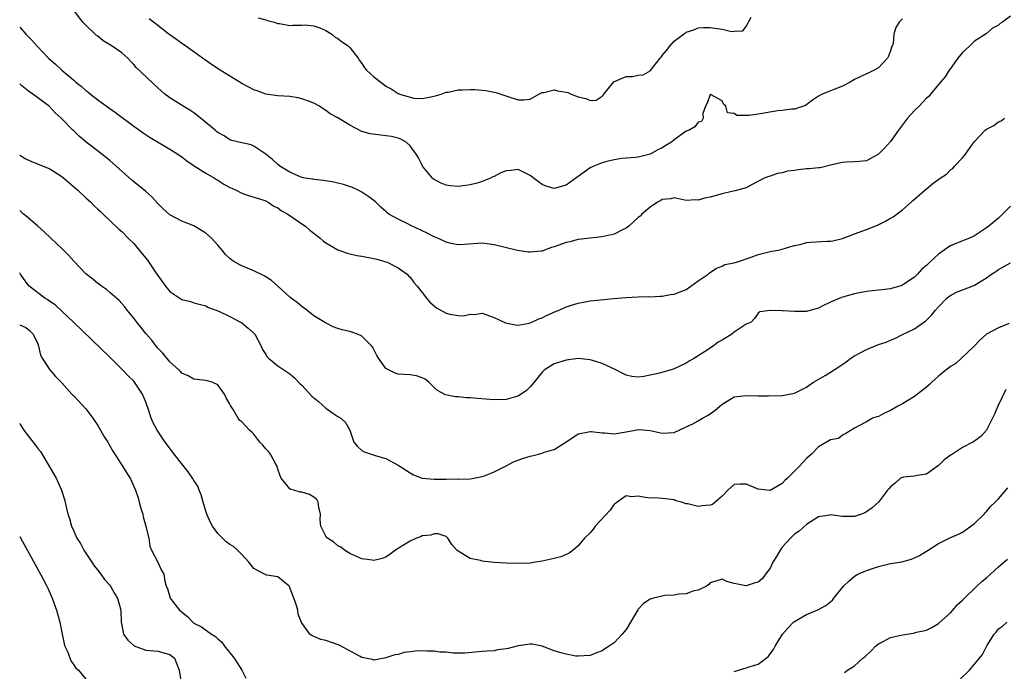
# Model space of a CAD drawing. Units: inches. Extents: x 2520000 to 2523000, y 1539000 to 1542000.
# Drawn here: x 2520000 to 2520164, y 1539079 to 1539187 of the extents above; entities that cross this region are included whole.
import ezdxf

# ---------------------------------------------------------------- set-up
doc = ezdxf.new("R2010")
doc.units = ezdxf.units.IN
doc.header["$MEASUREMENT"] = 0
doc.layers.add('LD25201539_2ft', color=74, linetype='Continuous')

msp = doc.modelspace()

# ---------------------------------------------------------------- linework, layer by layer
at = {"layer": 'LD25201539_2ft'}
for points, elevation in [([(2520165, 1539188), (2520163.65, 1539187), (2520163.25, 1539186.75), (2520163, 1539186.48), (2520162.02, 1539185.98), (2520160.94, 1539185.06), (2520159, 1539183.83), (2520158.16, 1539183), (2520157, 1539181.93), (2520156.24, 1539181), (2520155, 1539179.3), (2520154.79, 1539179), (2520154.09, 1539177.91), (2520153.34, 1539177), (2520153, 1539176.61), (2520151.7, 1539175), (2520151.37, 1539174.63), (2520151, 1539174.32), (2520149.76, 1539173), (2520149, 1539172.27), (2520147.87, 1539171), (2520146.34, 1539169), (2520145, 1539167.13), (2520143.99, 1539166.01), (2520143, 1539165.02), (2520141, 1539163.89), (2520139.8, 1539163.8), (2520139, 1539163.7), (2520137.68, 1539163.68), (2520137, 1539163.61), (2520135.23, 1539163.23), (2520135, 1539163.15), (2520133.29, 1539162.71), (2520133, 1539162.72), (2520131.47, 1539162.53), (2520131, 1539162.53), (2520129.61, 1539162.39), (2520129, 1539162.3), (2520127.84, 1539162.16), (2520127, 1539161.89), (2520126.21, 1539161.79), (2520125, 1539161.35), (2520124.73, 1539161.27), (2520123.99, 1539161), (2520121.95, 1539159.95), (2520121, 1539159.41), (2520119.13, 1539158.87), (2520118.84, 1539158.84), (2520117, 1539158.41), (2520115, 1539157.86), (2520114.26, 1539157.74), (2520113, 1539157.34), (2520112.61, 1539157.39), (2520111, 1539157.26), (2520109, 1539157.73), (2520108.45, 1539157.55), (2520107, 1539157.45), (2520106.74, 1539157.26), (2520106.21, 1539157), (2520105, 1539156.18), (2520103.61, 1539155), (2520103.32, 1539154.68), (2520103, 1539154.45), (2520101.45, 1539153), (2520101, 1539152.68), (2520100.4, 1539152.4), (2520099, 1539151.68), (2520097, 1539151.21), (2520095.01, 1539151.01), (2520093, 1539150.77), (2520091.6, 1539150.4), (2520091, 1539150.27), (2520089, 1539149.53), (2520088.58, 1539149.42), (2520087.42, 1539149), (2520087, 1539148.86), (2520086.83, 1539148.83), (2520085, 1539148.65), (2520084.65, 1539148.65), (2520082.92, 1539148.92), (2520079, 1539149.91), (2520077, 1539150.16), (2520074.06, 1539149.94), (2520073, 1539149.89), (2520071.88, 1539150.12), (2520071, 1539150.34), (2520070.57, 1539150.57), (2520069.59, 1539151), (2520069, 1539151.23), (2520067.83, 1539151.83), (2520065, 1539153.17), (2520064.63, 1539153.37), (2520063, 1539154.17), (2520061.49, 1539155), (2520061.21, 1539155.21), (2520061, 1539155.45), (2520060.14, 1539156.14), (2520059.32, 1539157), (2520059, 1539157.29), (2520058.13, 1539157.87), (2520057, 1539158.65), (2520056.37, 1539159), (2520055.43, 1539159.43), (2520053.94, 1539159.94), (2520053, 1539160.19), (2520052.33, 1539160.33), (2520050.61, 1539160.61), (2520049, 1539160.75), (2520048.81, 1539160.81), (2520047.53, 1539161), (2520047, 1539161.1), (2520045, 1539161.98), (2520043.34, 1539163), (2520043, 1539163.3), (2520042.12, 1539164.12), (2520041, 1539165), (2520039, 1539166.33), (2520038.53, 1539166.53), (2520037, 1539166.86), (2520035.3, 1539167.3), (2520035, 1539167.4), (2520034.05, 1539168.05), (2520033, 1539168.61), (2520032.8, 1539168.8), (2520032.53, 1539169), (2520031, 1539170.26), (2520030.63, 1539170.63), (2520030.11, 1539171), (2520029.52, 1539171.52), (2520029, 1539171.86), (2520028.35, 1539172.35), (2520027.23, 1539173), (2520025, 1539174.37), (2520024.19, 1539175), (2520023.55, 1539175.55), (2520023, 1539176.03), (2520019.42, 1539179.42), (2520019, 1539179.96), (2520018.47, 1539180.47), (2520017.99, 1539181), (2520017, 1539181.86), (2520015.4, 1539183), (2520015.14, 1539183.14), (2520013.9, 1539183.9), (2520013, 1539184.65), (2520012.8, 1539184.8), (2520011, 1539186.5), (2520010.51, 1539187), (2520008.96, 1539189.04)], 7790), ([(2520039.69, 1539187.69), (2520041, 1539187.38), (2520041.29, 1539187.29), (2520042.38, 1539187), (2520043, 1539186.79), (2520043.24, 1539186.76), (2520045, 1539186.44), (2520045.48, 1539186.52), (2520047, 1539186.52), (2520047.46, 1539186.54), (2520049, 1539186.36), (2520049.97, 1539186.03), (2520051, 1539185.59), (2520051.96, 1539185), (2520052.51, 1539184.51), (2520053, 1539184.27), (2520053.69, 1539183.69), (2520054.76, 1539183), (2520054.87, 1539182.87), (2520055, 1539182.75), (2520056.39, 1539181), (2520056.6, 1539180.6), (2520057, 1539180.12), (2520057.41, 1539179.41), (2520057.76, 1539179), (2520059, 1539177.9), (2520060.62, 1539176.62), (2520061, 1539176.33), (2520061.88, 1539175.88), (2520063, 1539175.1), (2520063.09, 1539175.09), (2520063.29, 1539175), (2520065, 1539174.47), (2520065.66, 1539174.34), (2520067, 1539174.3), (2520067.61, 1539174.39), (2520069, 1539174.66), (2520070.16, 1539175), (2520071, 1539175.34), (2520071.35, 1539175.35), (2520073, 1539175.72), (2520073.73, 1539175.73), (2520075, 1539175.8), (2520075.77, 1539175.77), (2520077, 1539175.69), (2520077.6, 1539175.6), (2520079, 1539175.34), (2520079.27, 1539175.27), (2520080.12, 1539175), (2520081.47, 1539174.53), (2520083, 1539174.07), (2520083.93, 1539174.07), (2520085, 1539174.19), (2520086.45, 1539175), (2520087, 1539175.29), (2520087.28, 1539175.28), (2520089, 1539175.74), (2520089.55, 1539175.55), (2520091, 1539175.34), (2520091.27, 1539175.27), (2520091.85, 1539175), (2520093, 1539174.55), (2520094.29, 1539174.29), (2520095, 1539173.92), (2520095.98, 1539174.02), (2520097, 1539174.65), (2520097.19, 1539174.81), (2520097.29, 1539175), (2520098.95, 1539177.05), (2520100.32, 1539177.68), (2520101, 1539177.96), (2520102.07, 1539177.93), (2520103, 1539178.16), (2520103.8, 1539178.2), (2520105, 1539178.86), (2520105.07, 1539178.93), (2520105.44, 1539179.44), (2520106.65, 1539181), (2520106.82, 1539181.18), (2520107, 1539181.42), (2520107.73, 1539182.27), (2520108.29, 1539183), (2520109, 1539183.81), (2520110.52, 1539185), (2520110.82, 1539185.18), (2520111, 1539185.35), (2520112.26, 1539185.74), (2520113, 1539186.03), (2520113.88, 1539186.12), (2520115, 1539186.09), (2520117, 1539185.83), (2520118.55, 1539185.45), (2520119, 1539185.51), (2520120.43, 1539185.57), (2520121, 1539186.27), (2520121.82, 1539187.82)], 7786), ([(2520000, 1539186.22), (2520000.1, 1539186.1), (2520001.05, 1539185), (2520002.02, 1539184.02), (2520002.89, 1539183), (2520004.82, 1539181), (2520005.99, 1539179.99), (2520007.02, 1539179), (2520009, 1539177.31), (2520009.34, 1539177), (2520010.27, 1539176.27), (2520011, 1539175.62), (2520011.36, 1539175.36), (2520011.77, 1539175), (2520013, 1539174.04), (2520013.63, 1539173.63), (2520015, 1539172.58), (2520015.95, 1539171.95), (2520019, 1539169.69), (2520020.56, 1539168.56), (2520021.75, 1539167.75), (2520025, 1539165.84), (2520026.31, 1539165), (2520026.72, 1539164.72), (2520027, 1539164.55), (2520027.86, 1539163.86), (2520029.06, 1539163.06), (2520031, 1539161.81), (2520032.44, 1539161), (2520032.78, 1539160.78), (2520033, 1539160.65), (2520034.02, 1539160.02), (2520035, 1539159.47), (2520035.31, 1539159.31), (2520036.03, 1539159), (2520037, 1539158.49), (2520038.09, 1539158.09), (2520040.68, 1539157.32), (2520041, 1539157.2), (2520041.4, 1539157), (2520042.33, 1539156.33), (2520043, 1539156.05), (2520043.58, 1539155.58), (2520044.66, 1539155), (2520045.73, 1539154.27), (2520047, 1539153.37), (2520047.57, 1539153), (2520048.34, 1539152.35), (2520049.46, 1539151.47), (2520050.03, 1539151), (2520050.54, 1539150.54), (2520051, 1539150.22), (2520053, 1539149.06), (2520054.51, 1539148.51), (2520056.12, 1539148.12), (2520057, 1539147.99), (2520059, 1539147.59), (2520059.48, 1539147.48), (2520061, 1539147.08), (2520061.2, 1539147), (2520063, 1539146.07), (2520064.51, 1539145), (2520064.75, 1539144.75), (2520065, 1539144.52), (2520065.64, 1539143.64), (2520066.21, 1539143), (2520067, 1539141.95), (2520067.75, 1539141), (2520068.31, 1539140.31), (2520069.41, 1539139.41), (2520071, 1539138.5), (2520071.64, 1539138.36), (2520073, 1539138.1), (2520073.92, 1539138.08), (2520075, 1539138.33), (2520075.71, 1539138.29), (2520077, 1539138.51), (2520079, 1539137.78), (2520080.88, 1539136.88), (2520082.54, 1539136.54), (2520083, 1539136.52), (2520084.84, 1539136.84), (2520085, 1539136.89), (2520085.29, 1539137), (2520086.43, 1539137.57), (2520087, 1539137.75), (2520087.82, 1539138.18), (2520089.23, 1539138.77), (2520089.82, 1539139), (2520091, 1539139.53), (2520093, 1539140.17), (2520095, 1539140.53), (2520096.74, 1539140.74), (2520098.95, 1539140.95), (2520099.63, 1539141), (2520101, 1539141.14), (2520103, 1539141.24), (2520104.74, 1539141.26), (2520105, 1539141.24), (2520106.65, 1539141.35), (2520107, 1539141.32), (2520108.4, 1539141.6), (2520109, 1539141.65), (2520111, 1539142.47), (2520111.79, 1539143), (2520113, 1539143.89), (2520114.65, 1539145), (2520114.84, 1539145.16), (2520116.02, 1539145.98), (2520117, 1539146.31), (2520117.4, 1539146.6), (2520119, 1539146.9), (2520119.07, 1539146.93), (2520119.35, 1539147), (2520121.81, 1539147.81), (2520123, 1539148.27), (2520125, 1539148.77), (2520126.33, 1539149), (2520127, 1539149.16), (2520128.39, 1539149.61), (2520129, 1539149.76), (2520129.96, 1539149.96), (2520131, 1539150.26), (2520131.68, 1539150.32), (2520134.48, 1539150.48), (2520135, 1539150.49), (2520135.42, 1539150.58), (2520137, 1539150.96), (2520139, 1539151.72), (2520141, 1539152.45), (2520142.83, 1539153.17), (2520144.18, 1539153.82), (2520145, 1539154.33), (2520145.44, 1539154.56), (2520147, 1539155.72), (2520148.43, 1539157), (2520148.74, 1539157.26), (2520151, 1539159.24), (2520152.14, 1539160.14), (2520153.3, 1539161), (2520154.33, 1539161.67), (2520155, 1539162.38), (2520155.37, 1539162.63), (2520155.66, 1539163), (2520157, 1539164.4), (2520157.52, 1539165), (2520158.66, 1539166.66), (2520159, 1539167.11), (2520160.77, 1539169), (2520161, 1539169.19), (2520162.21, 1539169.79), (2520163, 1539170.39), (2520163.44, 1539170.56), (2520164.01, 1539171)], 7792), ([(2520147, 1539187.56), (2520146.43, 1539187), (2520145.89, 1539186.11), (2520145.57, 1539185), (2520145.46, 1539183.46), (2520145.28, 1539183), (2520145.18, 1539182.82), (2520145, 1539182.2), (2520144.66, 1539181.34), (2520144.5, 1539181), (2520143, 1539179.41), (2520142.31, 1539179), (2520141.43, 1539178.57), (2520141, 1539178.41), (2520140.08, 1539177.92), (2520139, 1539177.42), (2520138.3, 1539177), (2520137, 1539176.32), (2520133.63, 1539175), (2520133, 1539174.67), (2520132, 1539174), (2520130.87, 1539173.13), (2520129, 1539172.48), (2520128.52, 1539172.52), (2520127, 1539172.3), (2520126.24, 1539172.24), (2520123, 1539171.64), (2520121.43, 1539171.43), (2520119.44, 1539171.44), (2520119, 1539171.76), (2520117.88, 1539171.88), (2520117.61, 1539173), (2520117.26, 1539173.26), (2520117, 1539173.9), (2520115.05, 1539174.95), (2520115, 1539174.96), (2520114.51, 1539173.49), (2520114.21, 1539173), (2520113.77, 1539171.77), (2520113.81, 1539171), (2520113.54, 1539170.46), (2520113, 1539170.31), (2520112.44, 1539169.56), (2520111.46, 1539169), (2520111, 1539168.82), (2520109, 1539167.37), (2520108.53, 1539167), (2520107.58, 1539166.42), (2520107, 1539166.04), (2520106.28, 1539165.72), (2520105, 1539164.98), (2520103, 1539164.49), (2520102.47, 1539164.47), (2520100.27, 1539164.27), (2520099, 1539164.07), (2520097.79, 1539163.79), (2520097, 1539163.58), (2520095.6, 1539163), (2520095, 1539162.7), (2520093.98, 1539162.02), (2520093, 1539161.29), (2520092.82, 1539161.18), (2520091, 1539159.82), (2520089, 1539159.27), (2520087.68, 1539159.68), (2520087, 1539159.97), (2520086.38, 1539160.38), (2520085, 1539161.47), (2520083, 1539162.45), (2520081.72, 1539162.28), (2520081, 1539162.21), (2520080.14, 1539161.86), (2520079, 1539161.29), (2520078.78, 1539161.22), (2520078.38, 1539161), (2520077, 1539160.43), (2520076.19, 1539160.19), (2520075, 1539159.88), (2520073, 1539159.59), (2520071.72, 1539159.72), (2520071, 1539159.81), (2520070.17, 1539160.17), (2520069, 1539160.78), (2520068.87, 1539160.87), (2520068.74, 1539161), (2520067.1, 1539163), (2520067, 1539163.15), (2520066.39, 1539164.39), (2520066.02, 1539165), (2520065, 1539166.36), (2520064.34, 1539167), (2520063.48, 1539167.48), (2520063, 1539167.65), (2520061.92, 1539167.92), (2520061, 1539168.05), (2520060.14, 1539168.14), (2520058.36, 1539168.36), (2520057, 1539168.8), (2520056.84, 1539168.84), (2520055, 1539169.81), (2520053, 1539171.06), (2520051.73, 1539171.73), (2520051, 1539172.28), (2520050.55, 1539172.55), (2520049.9, 1539173), (2520049, 1539173.49), (2520048.24, 1539173.76), (2520047, 1539174.23), (2520046.36, 1539174.36), (2520045, 1539174.58), (2520043, 1539174.73), (2520041, 1539175.01), (2520039.53, 1539175.53), (2520039, 1539175.7), (2520038.17, 1539176.17), (2520037, 1539176.76), (2520033.38, 1539179), (2520031.95, 1539179.95), (2520030.76, 1539180.76), (2520030.42, 1539181), (2520029.61, 1539181.61), (2520027.27, 1539183.27), (2520027, 1539183.45), (2520026.11, 1539184.11), (2520025, 1539184.88), (2520024.86, 1539185), (2520023, 1539186.43), (2520022.28, 1539187), (2520021.54, 1539187.54)], 7788), ([(2520165, 1539156.31), (2520163, 1539154.36), (2520161.39, 1539153), (2520161, 1539152.7), (2520159, 1539151.38), (2520158.18, 1539151), (2520155.88, 1539150.12), (2520155, 1539149.72), (2520154.54, 1539149.46), (2520153.95, 1539149), (2520153, 1539148.33), (2520151.59, 1539147), (2520151.27, 1539146.73), (2520151, 1539146.43), (2520150.2, 1539145.8), (2520149.53, 1539145), (2520149, 1539144.5), (2520147.42, 1539143.42), (2520147, 1539143.16), (2520146.54, 1539143), (2520145.33, 1539142.67), (2520145, 1539142.54), (2520143.59, 1539142.41), (2520143, 1539142.31), (2520141, 1539142.1), (2520139, 1539141.71), (2520138.43, 1539141.57), (2520136.86, 1539141.14), (2520135, 1539140.35), (2520133.66, 1539139.66), (2520133, 1539139.35), (2520131.17, 1539138.83), (2520131, 1539138.8), (2520129, 1539138.8), (2520127.11, 1539138.89), (2520127, 1539138.88), (2520125.04, 1539138.96), (2520125, 1539138.95), (2520123.27, 1539138.73), (2520123, 1539138.5), (2520122.37, 1539137.63), (2520121.83, 1539137), (2520121, 1539136.65), (2520119, 1539135.34), (2520118.58, 1539135), (2520117, 1539134.02), (2520116.33, 1539133.67), (2520115.48, 1539133), (2520114.05, 1539132.05), (2520113, 1539131.41), (2520112.38, 1539131), (2520111.5, 1539130.5), (2520111, 1539130.18), (2520109, 1539129.24), (2520108.83, 1539129.17), (2520108.26, 1539129), (2520106.52, 1539128.52), (2520103.93, 1539127.93), (2520103, 1539127.83), (2520101.96, 1539127.96), (2520101, 1539128.16), (2520100.43, 1539128.43), (2520099.36, 1539129), (2520097, 1539130.11), (2520095.37, 1539130.63), (2520095, 1539130.73), (2520093, 1539130.93), (2520091, 1539130.69), (2520089, 1539130.05), (2520087.34, 1539129), (2520087, 1539128.67), (2520085.67, 1539127), (2520085, 1539126.23), (2520084.38, 1539125.62), (2520083, 1539124.66), (2520082.55, 1539124.55), (2520081, 1539124.1), (2520079, 1539124.06), (2520076.25, 1539124.26), (2520075, 1539124.38), (2520074.39, 1539124.39), (2520073, 1539124.55), (2520072.57, 1539124.57), (2520070.91, 1539124.91), (2520069.59, 1539125.59), (2520069, 1539126.14), (2520068.11, 1539127), (2520067.5, 1539127.5), (2520067, 1539127.72), (2520066.06, 1539128.06), (2520065, 1539128.21), (2520063, 1539128.35), (2520062.52, 1539128.52), (2520061.52, 1539129), (2520061, 1539129.29), (2520059.75, 1539131), (2520059.47, 1539131.47), (2520058.78, 1539132.78), (2520058.62, 1539133), (2520057, 1539134.68), (2520056.27, 1539135), (2520055.33, 1539135.33), (2520055, 1539135.43), (2520053.7, 1539135.7), (2520053, 1539135.96), (2520052.21, 1539136.2), (2520050.91, 1539136.91), (2520049, 1539138.07), (2520047.8, 1539139), (2520047, 1539139.59), (2520046.24, 1539140.24), (2520045.22, 1539141), (2520045, 1539141.18), (2520042.97, 1539143), (2520041.95, 1539143.95), (2520041, 1539144.53), (2520040.73, 1539144.73), (2520039, 1539145.55), (2520037, 1539146.37), (2520035.85, 1539147), (2520035.34, 1539147.34), (2520035, 1539147.63), (2520034.29, 1539148.29), (2520033.73, 1539149), (2520033, 1539149.86), (2520031.94, 1539151), (2520031, 1539151.83), (2520030.26, 1539152.26), (2520029, 1539153.05), (2520027, 1539153.82), (2520025, 1539154.87), (2520023.91, 1539155.91), (2520023, 1539156.8), (2520021.96, 1539157.96), (2520021, 1539158.76), (2520019.79, 1539159.79), (2520019, 1539160.41), (2520018.68, 1539160.68), (2520015, 1539163.95), (2520013.67, 1539165), (2520011.04, 1539167.04), (2520009.95, 1539167.95), (2520009, 1539168.86), (2520008.83, 1539169), (2520006.93, 1539171), (2520005.89, 1539171.89), (2520004.93, 1539173), (2520003, 1539174.4), (2520002.21, 1539175), (2520001.47, 1539175.47), (2520000.36, 1539176.36), (2520000, 1539176.71)], 7794), ([(2520000, 1539164.82), (2520001, 1539164.24), (2520001.85, 1539163.85), (2520005, 1539162.55), (2520006.24, 1539161.76), (2520007, 1539161.29), (2520007.37, 1539161), (2520009.67, 1539159), (2520011, 1539157.73), (2520011.83, 1539157), (2520012.39, 1539156.39), (2520013, 1539155.85), (2520013.43, 1539155.43), (2520013.9, 1539155), (2520016.52, 1539152.52), (2520017, 1539152.13), (2520018.09, 1539151), (2520019, 1539150.1), (2520020.41, 1539148.41), (2520021.31, 1539147.31), (2520022.86, 1539145), (2520023, 1539144.77), (2520024.3, 1539143), (2520025, 1539142.14), (2520026.65, 1539141), (2520027, 1539140.79), (2520028.43, 1539140.43), (2520029, 1539140.24), (2520031, 1539139.7), (2520031.46, 1539139.46), (2520033.19, 1539138.81), (2520035, 1539137.93), (2520036.77, 1539137), (2520037, 1539136.87), (2520038.03, 1539136.03), (2520039, 1539135.15), (2520039.13, 1539135), (2520040.22, 1539133), (2520040.44, 1539132.44), (2520041, 1539131.59), (2520041.22, 1539131.22), (2520041.45, 1539131), (2520043, 1539129.75), (2520045, 1539128.39), (2520045.75, 1539127.75), (2520046.73, 1539126.73), (2520047, 1539126.49), (2520048.67, 1539124.67), (2520049.77, 1539123.77), (2520051, 1539122.66), (2520052.17, 1539121.83), (2520053, 1539121.27), (2520053.47, 1539121), (2520054.28, 1539120.28), (2520054.98, 1539119), (2520055.64, 1539117), (2520056.26, 1539116.27), (2520057, 1539115.64), (2520057.39, 1539115.39), (2520059.22, 1539114.78), (2520061, 1539114.27), (2520063, 1539113.18), (2520065, 1539111.87), (2520065.59, 1539111.59), (2520067, 1539111), (2520069, 1539110.83), (2520070.85, 1539110.85), (2520071, 1539110.86), (2520073, 1539110.87), (2520073.14, 1539110.86), (2520075.09, 1539110.91), (2520077, 1539111.27), (2520077.4, 1539111.4), (2520079, 1539112.06), (2520081, 1539113.04), (2520082.26, 1539113.74), (2520083, 1539113.98), (2520083.72, 1539114.28), (2520085, 1539114.66), (2520085.29, 1539114.71), (2520086.38, 1539115), (2520087, 1539115.19), (2520087.34, 1539115.34), (2520089, 1539115.81), (2520090.94, 1539117), (2520093, 1539118.38), (2520094.73, 1539118.73), (2520095, 1539118.81), (2520095.19, 1539118.81), (2520097, 1539118.55), (2520097.44, 1539118.56), (2520099, 1539118.42), (2520101, 1539118.73), (2520103.09, 1539119.09), (2520105, 1539118.95), (2520107, 1539118.51), (2520109, 1539118.64), (2520111, 1539119.55), (2520112.08, 1539120.08), (2520113, 1539120.57), (2520113.72, 1539121), (2520114.55, 1539121.45), (2520115, 1539121.72), (2520115.74, 1539122.26), (2520116.62, 1539123), (2520117, 1539123.36), (2520117.82, 1539123.82), (2520119, 1539124.54), (2520121, 1539124.79), (2520123, 1539124.72), (2520124.71, 1539124.71), (2520127, 1539124.8), (2520129, 1539125.19), (2520131, 1539126.18), (2520131.47, 1539126.53), (2520132.21, 1539127), (2520134.13, 1539128.13), (2520135, 1539128.66), (2520136.42, 1539129.58), (2520137.61, 1539130.39), (2520138.42, 1539131), (2520139, 1539131.38), (2520141, 1539132.46), (2520143, 1539133.29), (2520144.31, 1539133.69), (2520145, 1539134.03), (2520145.73, 1539134.27), (2520147, 1539134.95), (2520149, 1539135.88), (2520150.54, 1539137), (2520150.83, 1539137.17), (2520151.82, 1539138.18), (2520152.48, 1539139), (2520153, 1539139.55), (2520154.41, 1539141), (2520154.74, 1539141.26), (2520155, 1539141.44), (2520155.99, 1539142.01), (2520158.64, 1539143), (2520159, 1539143.15), (2520161, 1539144.38), (2520161.84, 1539145), (2520162.53, 1539145.47), (2520163, 1539145.78), (2520165, 1539146.89)], 7796), ([(2520164.79, 1539136.79), (2520163, 1539136.06), (2520161.01, 1539134.99), (2520159.92, 1539134.08), (2520158.93, 1539133), (2520156.86, 1539131), (2520155.88, 1539130.12), (2520155, 1539129.6), (2520154.68, 1539129.32), (2520154.25, 1539129), (2520153, 1539128.01), (2520151.87, 1539127), (2520151.44, 1539126.56), (2520151, 1539126.19), (2520149, 1539124.62), (2520147, 1539123.38), (2520146.25, 1539123), (2520145, 1539122.28), (2520144.11, 1539121.89), (2520143, 1539121.3), (2520142.76, 1539121.24), (2520142.01, 1539121), (2520141, 1539120.39), (2520139.65, 1539119.65), (2520139, 1539119.34), (2520137.56, 1539118.44), (2520137, 1539118.19), (2520136.37, 1539117.63), (2520135, 1539117.38), (2520133, 1539116.25), (2520131.85, 1539115), (2520131, 1539114.26), (2520129.88, 1539113), (2520127.85, 1539111), (2520127.4, 1539110.6), (2520127, 1539110.12), (2520125, 1539108.95), (2520124.94, 1539108.94), (2520123, 1539109.15), (2520121, 1539110), (2520120, 1539110), (2520119, 1539109.94), (2520117.92, 1539109), (2520117, 1539108), (2520115.83, 1539107), (2520115.36, 1539106.64), (2520115, 1539106.51), (2520113.63, 1539106.37), (2520113, 1539106.28), (2520111.26, 1539106.74), (2520111, 1539106.75), (2520110.21, 1539107), (2520109.24, 1539107.24), (2520109, 1539107.38), (2520107.56, 1539107.56), (2520107, 1539107.6), (2520105.74, 1539107.74), (2520105, 1539107.7), (2520103.85, 1539107.85), (2520103, 1539107.98), (2520101.92, 1539107.92), (2520101, 1539108.06), (2520099.47, 1539107), (2520099.21, 1539106.79), (2520099, 1539106.66), (2520098.31, 1539105.69), (2520095.84, 1539103), (2520095.51, 1539102.49), (2520095, 1539101.88), (2520094.06, 1539101), (2520093, 1539099.71), (2520092.15, 1539099), (2520091.48, 1539098.52), (2520091, 1539098.27), (2520090.1, 1539097.9), (2520089, 1539097.63), (2520087, 1539097.19), (2520085.9, 1539097), (2520085, 1539096.87), (2520083, 1539096.79), (2520081, 1539096.84), (2520079, 1539096.95), (2520077, 1539097.17), (2520076.74, 1539097.26), (2520075, 1539097.63), (2520073.3, 1539098.7), (2520073, 1539098.83), (2520072.82, 1539099), (2520071.96, 1539099.96), (2520071.32, 1539101), (2520071, 1539101.27), (2520069.71, 1539101.71), (2520069, 1539101.75), (2520068.47, 1539101.53), (2520067, 1539101.37), (2520066.75, 1539101.25), (2520066.1, 1539101), (2520065, 1539100.51), (2520063.66, 1539099.66), (2520062.56, 1539099), (2520061.68, 1539098.32), (2520061, 1539097.83), (2520060.38, 1539097.63), (2520059, 1539097.29), (2520058.67, 1539097.33), (2520057, 1539097.59), (2520055.98, 1539098.02), (2520055, 1539098.47), (2520054.08, 1539099), (2520053.49, 1539099.49), (2520053, 1539099.73), (2520052.32, 1539100.32), (2520051.27, 1539101), (2520051, 1539101.34), (2520050.17, 1539103), (2520050.04, 1539104.04), (2520050.07, 1539105), (2520049.83, 1539106.17), (2520049.69, 1539107), (2520049.47, 1539107.47), (2520049, 1539107.86), (2520048.27, 1539108.27), (2520047, 1539108.65), (2520046.7, 1539108.7), (2520045.65, 1539109), (2520045.13, 1539109.13), (2520045, 1539109.22), (2520043.55, 1539111), (2520043.38, 1539111.38), (2520043, 1539112.53), (2520042.87, 1539113), (2520042.66, 1539113.34), (2520041.76, 1539115), (2520041.44, 1539115.44), (2520041, 1539115.89), (2520040.48, 1539116.48), (2520039.97, 1539117), (2520039, 1539118.35), (2520038.68, 1539118.68), (2520038.28, 1539119), (2520037.65, 1539119.65), (2520037, 1539120.39), (2520036.64, 1539120.64), (2520036.36, 1539121), (2520035.56, 1539122.44), (2520035.09, 1539123.09), (2520035, 1539123.34), (2520034.41, 1539124.41), (2520034.13, 1539125), (2520033, 1539126.58), (2520032.08, 1539127), (2520031.22, 1539127.22), (2520031, 1539127.3), (2520029.46, 1539127.46), (2520029, 1539127.53), (2520028.04, 1539128.04), (2520027, 1539128.5), (2520026.78, 1539128.78), (2520026.54, 1539129), (2520025, 1539130.37), (2520023.85, 1539131.85), (2520023, 1539132.65), (2520022.72, 1539133), (2520021.99, 1539133.99), (2520021, 1539135.1), (2520020.19, 1539136.19), (2520019.52, 1539137), (2520019, 1539137.69), (2520017.91, 1539139), (2520017.53, 1539139.53), (2520016.59, 1539140.59), (2520015, 1539141.94), (2520014.44, 1539142.44), (2520013.6, 1539143), (2520013.27, 1539143.27), (2520013, 1539143.44), (2520012.17, 1539144.16), (2520011, 1539145.07), (2520009, 1539147.18), (2520008.15, 1539148.15), (2520007.31, 1539149), (2520007, 1539149.28), (2520006.13, 1539150.13), (2520005.17, 1539151), (2520004.08, 1539152.08), (2520003, 1539153), (2520001, 1539154.73), (2520000.63, 1539155), (2520000, 1539155.61)], 7798), ([(2520164.2, 1539125.8), (2520162.89, 1539123), (2520162.31, 1539121.69), (2520161.01, 1539118.99), (2520160.05, 1539117.95), (2520159, 1539117.18), (2520158.71, 1539117), (2520157, 1539116.13), (2520155.34, 1539115), (2520155.12, 1539114.88), (2520153.95, 1539114.05), (2520153, 1539113.13), (2520151, 1539111.67), (2520149.44, 1539111.44), (2520149, 1539111.33), (2520147.18, 1539111.18), (2520147, 1539111.14), (2520146.69, 1539111), (2520145.81, 1539110.19), (2520145, 1539109.58), (2520144.75, 1539109.25), (2520144.51, 1539109), (2520143.01, 1539106.99), (2520141.94, 1539106.06), (2520141, 1539105.37), (2520140.76, 1539105.24), (2520140.2, 1539105), (2520139, 1539104.6), (2520138.62, 1539104.62), (2520137, 1539104.62), (2520135, 1539104.87), (2520134.84, 1539104.84), (2520133, 1539104.58), (2520131, 1539103.3), (2520129.8, 1539102.2), (2520129, 1539101.68), (2520128.34, 1539101), (2520127, 1539099.5), (2520126.62, 1539099), (2520126.04, 1539097.96), (2520125.44, 1539097), (2520125, 1539096.03), (2520124.18, 1539095), (2520123.69, 1539094.31), (2520123, 1539093.68), (2520122.45, 1539093.55), (2520121, 1539093.04), (2520120.94, 1539093.06), (2520119, 1539093.48), (2520117.78, 1539093.78), (2520117, 1539094.17), (2520116.1, 1539093.9), (2520115, 1539093.55), (2520114.74, 1539093.26), (2520114.37, 1539093), (2520113, 1539092.35), (2520112.24, 1539092.24), (2520111, 1539091.76), (2520109.69, 1539091.69), (2520109, 1539091.53), (2520107.43, 1539091.43), (2520107, 1539091.37), (2520105.55, 1539091), (2520105, 1539090.82), (2520103.89, 1539090.11), (2520103, 1539089.15), (2520102.92, 1539089.08), (2520101, 1539085.81), (2520100.33, 1539085), (2520099, 1539083.54), (2520098.19, 1539083), (2520097.46, 1539082.54), (2520097, 1539082.21), (2520096.08, 1539081.92), (2520095, 1539081.44), (2520093, 1539081.32), (2520092.64, 1539081.36), (2520091, 1539081.66), (2520090.09, 1539081.91), (2520089, 1539082.24), (2520087, 1539083), (2520085.33, 1539083.33), (2520085, 1539083.36), (2520083, 1539083.05), (2520081.35, 1539082.65), (2520081, 1539082.55), (2520079.62, 1539082.38), (2520079, 1539082.25), (2520077.81, 1539082.19), (2520077, 1539082.1), (2520074.13, 1539081.87), (2520072.16, 1539081.84), (2520071, 1539082.01), (2520069.98, 1539082.02), (2520069, 1539082.19), (2520067.82, 1539082.18), (2520067, 1539082.22), (2520065.83, 1539082.17), (2520065, 1539082.05), (2520064.05, 1539081.95), (2520063, 1539081.64), (2520062.46, 1539081.54), (2520061, 1539081.06), (2520059, 1539080.69), (2520058.77, 1539080.77), (2520057, 1539081.15), (2520056.71, 1539081.29), (2520053.18, 1539083.18), (2520051, 1539083.96), (2520050.14, 1539084.14), (2520049, 1539084.63), (2520048.71, 1539084.71), (2520048.33, 1539085), (2520046.95, 1539086.95), (2520046.36, 1539088.36), (2520046.3, 1539089), (2520046.06, 1539089.94), (2520045, 1539092.78), (2520044.86, 1539093), (2520043, 1539094.58), (2520041.14, 1539094.86), (2520041, 1539094.9), (2520040.76, 1539095), (2520039.6, 1539095.6), (2520039, 1539095.97), (2520038.16, 1539097), (2520037, 1539098.28), (2520036.27, 1539099), (2520035.6, 1539099.6), (2520035, 1539099.96), (2520034.41, 1539100.41), (2520033.75, 1539101), (2520033, 1539101.76), (2520032.13, 1539103), (2520031.74, 1539103.74), (2520031.19, 1539105), (2520031, 1539105.51), (2520030.55, 1539107), (2520030.21, 1539108.21), (2520029.9, 1539109), (2520029.66, 1539109.66), (2520029, 1539110.62), (2520028.8, 1539111), (2520028.08, 1539112.08), (2520025.7, 1539115), (2520025.42, 1539115.42), (2520024.22, 1539117), (2520022.92, 1539119), (2520022.24, 1539120.24), (2520021.9, 1539121), (2520021.39, 1539122.61), (2520021.16, 1539123.16), (2520021, 1539123.66), (2520020.43, 1539125), (2520019.12, 1539127), (2520019, 1539127.15), (2520018.05, 1539128.05), (2520017.19, 1539129), (2520015, 1539131.18), (2520008.94, 1539137), (2520007, 1539138.83), (2520005.9, 1539139.9), (2520005, 1539140.47), (2520004.71, 1539140.71), (2520004.2, 1539141), (2520001.56, 1539143), (2520001, 1539143.72), (2520000.13, 1539145), (2520000, 1539145.21)], 7800), ([(2520000, 1539136.58), (2520000.41, 1539136.41), (2520001, 1539136.13), (2520001.61, 1539135.61), (2520002.24, 1539135), (2520003, 1539133.38), (2520003.14, 1539133), (2520003.48, 1539131.48), (2520003.76, 1539131), (2520005, 1539129.06), (2520005.94, 1539127.94), (2520007, 1539126.92), (2520008.71, 1539125), (2520008.85, 1539124.85), (2520009, 1539124.72), (2520011, 1539122.54), (2520012.18, 1539121), (2520013, 1539119.77), (2520013.48, 1539119), (2520014.01, 1539118.01), (2520014.66, 1539117), (2520014.77, 1539116.77), (2520015, 1539116.42), (2520015.51, 1539115.51), (2520017.14, 1539113), (2520017.82, 1539111.82), (2520018.37, 1539111), (2520019.31, 1539109), (2520019.75, 1539107.75), (2520019.92, 1539107), (2520020.24, 1539105.76), (2520020.48, 1539105), (2520020.58, 1539104.58), (2520021.03, 1539103.03), (2520021.38, 1539101.38), (2520021.49, 1539101), (2520021.65, 1539099.65), (2520021.94, 1539099), (2520023, 1539097), (2520023.6, 1539095.6), (2520023.99, 1539095), (2520024.16, 1539093.84), (2520024.4, 1539093), (2520024.62, 1539092.62), (2520025.07, 1539091), (2520026.64, 1539089), (2520026.84, 1539088.84), (2520027, 1539088.68), (2520027.96, 1539087.96), (2520028.81, 1539087), (2520029, 1539086.87), (2520030.25, 1539086.25), (2520031.96, 1539085), (2520032.6, 1539084.6), (2520033, 1539084.24), (2520033.67, 1539083.67), (2520034.12, 1539083), (2520035.71, 1539081), (2520036.24, 1539080.24), (2520037.02, 1539079), (2520037.66, 1539077.66)], 7802), ([(2520000, 1539120.1), (2520000.04, 1539120.04), (2520000.67, 1539119), (2520001, 1539118.54), (2520002.58, 1539116.58), (2520003, 1539115.95), (2520003.45, 1539115.45), (2520005.69, 1539111.69), (2520006.07, 1539111), (2520006.99, 1539109), (2520007.45, 1539107.45), (2520008.03, 1539105), (2520008.28, 1539104.28), (2520008.63, 1539103), (2520009, 1539102.15), (2520009.54, 1539101), (2520010.12, 1539100.12), (2520010.69, 1539099), (2520012.03, 1539097), (2520012.41, 1539096.41), (2520013, 1539095.66), (2520013.28, 1539095.28), (2520013.51, 1539095), (2520014.1, 1539094.1), (2520015, 1539093.17), (2520015.13, 1539093), (2520015.77, 1539091.77), (2520016.28, 1539091), (2520016.85, 1539089), (2520016.91, 1539087), (2520017, 1539086.49), (2520017.31, 1539085), (2520018.03, 1539084.03), (2520019, 1539083.14), (2520019.09, 1539083.09), (2520021, 1539082.34), (2520021.73, 1539082.27), (2520023, 1539082.2), (2520025, 1539081.63), (2520025.77, 1539081), (2520026.57, 1539079), (2520026.89, 1539076.89)], 7804), ([(2520119, 1539078.78), (2520121, 1539079.38), (2520121.63, 1539079.63), (2520123, 1539079.99), (2520124.31, 1539081), (2520124.68, 1539081.32), (2520125, 1539081.72), (2520125.53, 1539082.47), (2520125.8, 1539083), (2520127.03, 1539085), (2520127.95, 1539086.05), (2520128.86, 1539087), (2520129, 1539087.13), (2520131, 1539088.31), (2520132.92, 1539089.08), (2520134.22, 1539089.78), (2520135.34, 1539090.66), (2520135.58, 1539091), (2520137.17, 1539093), (2520138.11, 1539093.89), (2520139, 1539094.66), (2520139.57, 1539095), (2520141, 1539095.63), (2520143, 1539096.27), (2520145, 1539096.77), (2520146.91, 1539097.09), (2520148.5, 1539097.5), (2520149, 1539097.71), (2520149.86, 1539098.14), (2520151.27, 1539099), (2520153, 1539100.12), (2520154.77, 1539101), (2520156.32, 1539101.68), (2520157, 1539102.02), (2520158.39, 1539103), (2520159, 1539103.46), (2520160.59, 1539105), (2520160.76, 1539105.24), (2520161, 1539105.44), (2520161.69, 1539106.31), (2520162.45, 1539107), (2520163, 1539107.59), (2520164.58, 1539109.42)], 7802), ([(2520000, 1539101.27), (2520000.47, 1539100.47), (2520001, 1539099.45), (2520003.47, 1539095), (2520004.52, 1539093), (2520004.66, 1539092.66), (2520005.42, 1539091), (2520006.15, 1539089), (2520006.67, 1539087), (2520007.05, 1539085), (2520007.39, 1539083.39), (2520007.5, 1539083), (2520007.99, 1539082.01), (2520008.54, 1539080.54), (2520009, 1539079.9), (2520009.34, 1539079.34), (2520009.79, 1539079), (2520011, 1539077.51)], 7806), ([(2520137.36, 1539078.64), (2520137.83, 1539079), (2520139, 1539079.74), (2520140.39, 1539081), (2520140.74, 1539081.26), (2520141.77, 1539082.23), (2520142.52, 1539083), (2520143, 1539083.41), (2520143.79, 1539083.79), (2520145, 1539084.45), (2520147, 1539084.9), (2520148.82, 1539085.18), (2520149.36, 1539085.36), (2520151, 1539085.7), (2520151.88, 1539086.12), (2520153, 1539086.79), (2520153.1, 1539086.9), (2520155, 1539088.58), (2520155.38, 1539089), (2520156.09, 1539089.91), (2520157, 1539090.65), (2520157.15, 1539090.85), (2520159.37, 1539093), (2520160.21, 1539093.79), (2520161, 1539094.41), (2520161.67, 1539095), (2520163, 1539096.22), (2520163.9, 1539097), (2520164.47, 1539097.53)], 7804), ([(2520156.57, 1539077.43), (2520158.18, 1539079), (2520159, 1539080.01), (2520159.86, 1539081), (2520160.35, 1539081.65), (2520161.06, 1539083.06), (2520162.3, 1539085), (2520162.63, 1539085.37), (2520163, 1539085.9), (2520163.66, 1539086.34), (2520164.38, 1539087)], 7806)]:
    msp.add_lwpolyline(points, dxfattribs=dict(at, elevation=elevation))

doc.saveas('drawing.dxf')
